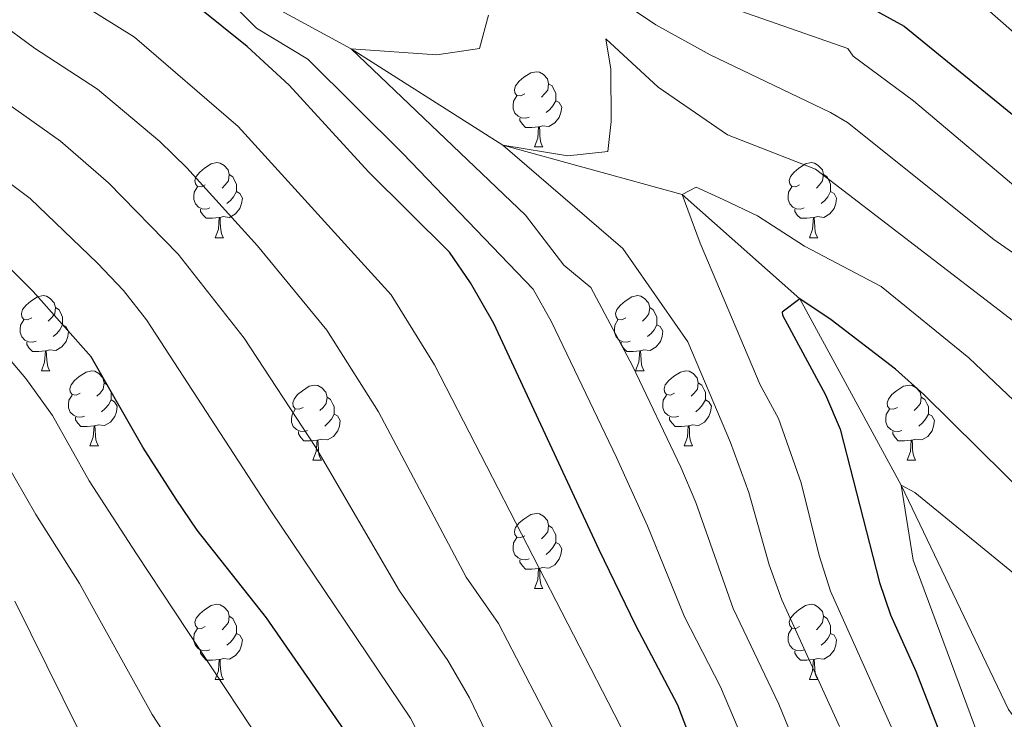
# Model space of a CAD drawing. Units: metres. Extents: x 657731 to 662254, y 734675 to 737748.
# Drawn here: x 660464 to 660595, y 735652 to 735746 of the extents above; entities that cross this region are included whole.
import ezdxf

# ---------------------------------------------------------------- set-up
doc = ezdxf.new("R2010")
doc.units = ezdxf.units.M
doc.header["$MEASUREMENT"] = 0
doc.linetypes.add('DGN Style 3', pattern=[69.599529, 49.71395, -19.88558])
for name, color, linetype, lineweight in [('Carátula', 7, 'Continuous', 5), ('Elementos auxiliares', 7, 'Continuous', 5), ('Entidades rústicas y varios', 7, 'Continuous', 5), ('Hidrografía', 7, 'Continuous', 5), ('Relieve y altimetría', 7, 'Continuous', 5)]:
    doc.layers.add(name, color=color, linetype=linetype, lineweight=lineweight)

msp = doc.modelspace()

# ---------------------------------------------------------------- linework, layer by layer
at = {"layer": 'Carátula', "color": 7, "linetype": 'Continuous', "lineweight": 5}
msp.add_3dface([(657799.98, 734675.43), (662253.78, 734778.91), (662184.79, 737748.12), (657730.99, 737644.64)], dxfattribs=at)
at = {"layer": 'Elementos auxiliares', "color": 250, "linetype": 'Continuous', "lineweight": 5}
msp.add_3dface([(658670.2, 735089.51), (658616.97, 737402.88), (662025.88, 737482.12), (662080.31, 735168.74)], dxfattribs=at)
at = {"layer": 'Entidades rústicas y varios', "color": 92, "linetype": 'Continuous', "lineweight": 5}
for p, q in [((660532.38, 735728.74), (660533.5, 735728.74)), ((660489.74, 735716.6), (660490.87, 735716.6)), ((660569.07, 735716.6), (660570.2, 735716.6)), ((660466.56, 735698.83), (660467.68, 735698.83)), ((660545.88, 735698.83), (660547.01, 735698.83)), ((660473.03, 735688.8), (660474.16, 735688.8)), ((660552.36, 735688.8), (660553.48, 735688.8)), ((660502.8, 735686.89), (660503.93, 735686.89)), ((660582.13, 735686.89), (660583.25, 735686.89)), ((660532.38, 735669.75), (660533.5, 735669.75)), ((660489.74, 735657.61), (660490.87, 735657.61)), ((660569.07, 735657.61), (660570.2, 735657.61))]:
    msp.add_line(p, q, dxfattribs=at)
at = {"layer": 'Entidades rústicas y varios', "color": 92, "linetype": 'Continuous', "lineweight": 5, "flags": 128}
for points in [[(660531.08, 735735.8), (660530.55, 735735.54), (660530.02, 735735.59), (660529.75, 735735.96), (660529.7, 735736.39), (660529.86, 735736.91), (660530.34, 735737.5), (660530.97, 735738.03), (660531.87, 735738.62), (660532.62, 735738.78), (660533.04, 735738.72), (660533.57, 735738.41), (660534.1, 735737.82), (660534.26, 735737.18), (660534.15, 735736.33), (660533.73, 735735.8), (660533.31, 735735.38)], [(660534.26, 735737.18), (660534.74, 735736.87), (660535.05, 735736.23), (660535.21, 735735.91), (660535.21, 735735.33), (660535.21, 735734.9), (660534.84, 735734.21), (660534.42, 735733.73), (660533.94, 735733.31)], [(660531.66, 735732.72), (660531.24, 735732.56), (660530.65, 735732.62), (660530.18, 735732.83), (660529.75, 735733.26), (660529.54, 735733.84), (660529.54, 735734.26), (660529.59, 735734.85), (660530.02, 735735.54)], [(660535.21, 735734.9), (660535.67, 735734.65), (660536.01, 735734.04), (660535.9, 735733.31), (660535.69, 735732.67), (660535.11, 735731.93), (660534.31, 735731.45), (660533.46, 735731.56), (660533.03, 735731.43)], [(660532.92, 735731.43), (660532.03, 735731.34), (660531.19, 735731.34), (660530.76, 735731.77), (660530.44, 735732.25), (660530.44, 735732.56)], [(660532.38, 735728.74), (660532.81, 735729.9), (660532.92, 735731.43), (660533.03, 735731.43), (660533.07, 735730.84), (660533.1, 735730.16), (660533.17, 735729.54), (660533.29, 735729.14), (660533.5, 735728.74)], [(660488.44, 735723.66), (660487.91, 735723.4), (660487.38, 735723.45), (660487.12, 735723.82), (660487.06, 735724.25), (660487.22, 735724.77), (660487.7, 735725.36), (660488.34, 735725.89), (660489.24, 735726.48), (660489.98, 735726.64), (660490.41, 735726.58), (660490.94, 735726.27), (660491.47, 735725.68), (660491.63, 735725.04), (660491.52, 735724.19), (660491.09, 735723.66), (660490.67, 735723.24)], [(660567.77, 735723.66), (660567.24, 735723.4), (660566.71, 735723.45), (660566.44, 735723.82), (660566.39, 735724.25), (660566.55, 735724.77), (660567.03, 735725.36), (660567.66, 735725.89), (660568.56, 735726.48), (660569.31, 735726.64), (660569.74, 735726.58), (660570.26, 735726.27), (660570.8, 735725.68), (660570.96, 735725.04), (660570.84, 735724.19), (660570.42, 735723.66), (660570, 735723.24)], [(660491.63, 735725.04), (660492.1, 735724.73), (660492.42, 735724.09), (660492.58, 735723.77), (660492.58, 735723.19), (660492.58, 735722.76), (660492.21, 735722.07), (660491.79, 735721.59), (660491.31, 735721.17)], [(660570.96, 735725.04), (660571.43, 735724.73), (660571.74, 735724.09), (660571.9, 735723.77), (660571.9, 735723.19), (660571.9, 735722.76), (660571.54, 735722.07), (660571.12, 735721.59), (660570.64, 735721.17)], [(660489.03, 735720.58), (660488.6, 735720.42), (660488.02, 735720.48), (660487.54, 735720.69), (660487.12, 735721.12), (660486.9, 735721.7), (660486.9, 735722.12), (660486.96, 735722.71), (660487.38, 735723.4)], [(660568.36, 735720.58), (660567.93, 735720.42), (660567.34, 735720.48), (660566.87, 735720.69), (660566.44, 735721.12), (660566.23, 735721.7), (660566.23, 735722.12), (660566.28, 735722.71), (660566.71, 735723.4)], [(660492.58, 735722.76), (660493.03, 735722.51), (660493.38, 735721.9), (660493.27, 735721.17), (660493.06, 735720.53), (660492.47, 735719.79), (660491.68, 735719.31), (660490.83, 735719.42), (660490.4, 735719.29)], [(660571.9, 735722.76), (660572.36, 735722.51), (660572.7, 735721.9), (660572.6, 735721.17), (660572.38, 735720.53), (660571.8, 735719.79), (660571, 735719.31), (660570.16, 735719.42), (660569.72, 735719.29)], [(660490.29, 735719.29), (660489.4, 735719.2), (660488.55, 735719.2), (660488.13, 735719.63), (660487.81, 735720.11), (660487.81, 735720.42)], [(660569.62, 735719.29), (660568.72, 735719.2), (660567.88, 735719.2), (660567.46, 735719.63), (660567.14, 735720.11), (660567.14, 735720.42)], [(660489.74, 735716.6), (660490.18, 735717.76), (660490.29, 735719.29), (660490.4, 735719.29), (660490.43, 735718.7), (660490.47, 735718.02), (660490.54, 735717.4), (660490.65, 735717), (660490.87, 735716.6)], [(660569.07, 735716.6), (660569.5, 735717.76), (660569.62, 735719.29), (660569.72, 735719.29), (660569.76, 735718.7), (660569.8, 735718.02), (660569.86, 735717.4), (660569.98, 735717), (660570.2, 735716.6)], [(660465.26, 735705.89), (660464.72, 735705.63), (660464.2, 735705.68), (660463.93, 735706.05), (660463.88, 735706.48), (660464.04, 735707), (660464.52, 735707.59), (660465.15, 735708.12), (660466.05, 735708.71), (660466.8, 735708.87), (660467.22, 735708.81), (660467.75, 735708.5), (660468.28, 735707.91), (660468.44, 735707.27), (660468.33, 735706.42), (660467.9, 735705.89), (660467.48, 735705.47)], [(660544.58, 735705.89), (660544.05, 735705.63), (660543.52, 735705.68), (660543.26, 735706.05), (660543.2, 735706.48), (660543.36, 735707), (660543.84, 735707.59), (660544.48, 735708.12), (660545.38, 735708.71), (660546.12, 735708.87), (660546.55, 735708.81), (660547.08, 735708.5), (660547.61, 735707.91), (660547.77, 735707.27), (660547.66, 735706.42), (660547.23, 735705.89), (660546.81, 735705.47)], [(660468.44, 735707.27), (660468.92, 735706.96), (660469.23, 735706.32), (660469.39, 735706), (660469.39, 735705.42), (660469.39, 735704.99), (660469.02, 735704.3), (660468.6, 735703.82), (660468.12, 735703.4)], [(660547.77, 735707.27), (660548.24, 735706.96), (660548.56, 735706.32), (660548.72, 735706), (660548.72, 735705.42), (660548.72, 735704.99), (660548.35, 735704.3), (660547.93, 735703.82), (660547.45, 735703.4)], [(660465.84, 735702.81), (660465.42, 735702.65), (660464.83, 735702.71), (660464.36, 735702.92), (660463.93, 735703.35), (660463.72, 735703.93), (660463.72, 735704.35), (660463.77, 735704.94), (660464.2, 735705.63)], [(660469.39, 735704.99), (660469.84, 735704.74), (660470.19, 735704.13), (660470.08, 735703.4), (660469.87, 735702.76), (660469.28, 735702.02), (660468.49, 735701.54), (660467.64, 735701.65), (660467.21, 735701.52)], [(660545.17, 735702.81), (660544.74, 735702.65), (660544.16, 735702.71), (660543.68, 735702.92), (660543.26, 735703.35), (660543.04, 735703.93), (660543.04, 735704.35), (660543.1, 735704.94), (660543.52, 735705.63)], [(660548.72, 735704.99), (660549.17, 735704.74), (660549.52, 735704.13), (660549.41, 735703.4), (660549.2, 735702.76), (660548.61, 735702.02), (660547.82, 735701.54), (660546.97, 735701.65), (660546.54, 735701.52)], [(660467.1, 735701.52), (660466.21, 735701.43), (660465.36, 735701.43), (660464.94, 735701.86), (660464.62, 735702.34), (660464.62, 735702.65)], [(660546.43, 735701.52), (660545.54, 735701.43), (660544.69, 735701.43), (660544.27, 735701.86), (660543.95, 735702.34), (660543.95, 735702.65)], [(660466.56, 735698.83), (660466.99, 735699.99), (660467.1, 735701.52), (660467.21, 735701.52), (660467.24, 735700.93), (660467.28, 735700.25), (660467.35, 735699.63), (660467.46, 735699.23), (660467.68, 735698.83)], [(660545.88, 735698.83), (660546.32, 735699.99), (660546.43, 735701.52), (660546.54, 735701.52), (660546.57, 735700.93), (660546.61, 735700.25), (660546.68, 735699.63), (660546.79, 735699.23), (660547.01, 735698.83)], [(660471.73, 735695.86), (660471.2, 735695.59), (660470.67, 735695.65), (660470.4, 735696.02), (660470.35, 735696.44), (660470.51, 735696.96), (660470.99, 735697.56), (660471.62, 735698.09), (660472.52, 735698.67), (660473.27, 735698.83), (660473.7, 735698.78), (660474.22, 735698.46), (660474.76, 735697.88), (660474.92, 735697.24), (660474.8, 735696.39), (660474.38, 735695.86), (660473.96, 735695.43)], [(660551.06, 735695.86), (660550.53, 735695.59), (660550, 735695.65), (660549.73, 735696.02), (660549.68, 735696.44), (660549.84, 735696.96), (660550.32, 735697.56), (660550.95, 735698.09), (660551.85, 735698.67), (660552.6, 735698.83), (660553.02, 735698.78), (660553.55, 735698.46), (660554.08, 735697.88), (660554.24, 735697.24), (660554.13, 735696.39), (660553.71, 735695.86), (660553.29, 735695.43)], [(660474.92, 735697.24), (660475.39, 735696.92), (660475.7, 735696.28), (660475.86, 735695.96), (660475.86, 735695.38), (660475.86, 735694.96), (660475.5, 735694.27), (660475.08, 735693.79), (660474.6, 735693.37)], [(660501.5, 735693.95), (660500.97, 735693.69), (660500.44, 735693.74), (660500.18, 735694.11), (660500.12, 735694.54), (660500.28, 735695.06), (660500.76, 735695.65), (660501.4, 735696.18), (660502.3, 735696.77), (660503.04, 735696.93), (660503.47, 735696.87), (660504, 735696.56), (660504.53, 735695.97), (660504.69, 735695.33), (660504.58, 735694.48), (660504.15, 735693.95), (660503.73, 735693.53)], [(660554.24, 735697.24), (660554.72, 735696.92), (660555.03, 735696.28), (660555.19, 735695.96), (660555.19, 735695.38), (660555.19, 735694.96), (660554.82, 735694.27), (660554.4, 735693.79), (660553.92, 735693.37)], [(660580.83, 735693.95), (660580.3, 735693.69), (660579.77, 735693.74), (660579.5, 735694.11), (660579.45, 735694.54), (660579.61, 735695.06), (660580.09, 735695.65), (660580.72, 735696.18), (660581.62, 735696.77), (660582.37, 735696.93), (660582.79, 735696.87), (660583.32, 735696.56), (660583.85, 735695.97), (660584.01, 735695.33), (660583.9, 735694.48), (660583.48, 735693.95), (660583.06, 735693.53)], [(660472.32, 735692.78), (660471.89, 735692.62), (660471.3, 735692.68), (660470.83, 735692.89), (660470.4, 735693.31), (660470.19, 735693.9), (660470.19, 735694.32), (660470.24, 735694.9), (660470.67, 735695.59)], [(660504.69, 735695.33), (660505.16, 735695.02), (660505.48, 735694.38), (660505.64, 735694.06), (660505.64, 735693.48), (660505.64, 735693.05), (660505.27, 735692.36), (660504.85, 735691.88), (660504.37, 735691.46)], [(660551.64, 735692.78), (660551.22, 735692.62), (660550.63, 735692.68), (660550.16, 735692.89), (660549.73, 735693.31), (660549.52, 735693.9), (660549.52, 735694.32), (660549.57, 735694.9), (660550, 735695.59)], [(660584.01, 735695.33), (660584.49, 735695.02), (660584.8, 735694.38), (660584.96, 735694.06), (660584.96, 735693.48), (660584.96, 735693.05), (660584.59, 735692.36), (660584.17, 735691.88), (660583.69, 735691.46)], [(660475.86, 735694.96), (660476.32, 735694.71), (660476.66, 735694.09), (660476.56, 735693.37), (660476.34, 735692.73), (660475.76, 735691.99), (660474.96, 735691.51), (660474.12, 735691.61), (660473.68, 735691.48)], [(660555.19, 735694.96), (660555.65, 735694.71), (660555.99, 735694.09), (660555.88, 735693.37), (660555.67, 735692.73), (660555.09, 735691.99), (660554.29, 735691.51), (660553.44, 735691.61), (660553.01, 735691.48)], [(660473.58, 735691.48), (660472.68, 735691.4), (660471.84, 735691.4), (660471.42, 735691.83), (660471.1, 735692.3), (660471.1, 735692.62)], [(660502.09, 735690.87), (660501.66, 735690.71), (660501.08, 735690.77), (660500.6, 735690.98), (660500.18, 735691.41), (660499.96, 735691.99), (660499.96, 735692.41), (660500.02, 735693), (660500.44, 735693.69)], [(660505.64, 735693.05), (660506.09, 735692.8), (660506.44, 735692.19), (660506.33, 735691.46), (660506.12, 735690.82), (660505.53, 735690.08), (660504.74, 735689.6), (660503.89, 735689.71), (660503.46, 735689.58)], [(660552.9, 735691.48), (660552.01, 735691.4), (660551.17, 735691.4), (660550.74, 735691.83), (660550.42, 735692.3), (660550.42, 735692.62)], [(660581.41, 735690.87), (660580.99, 735690.71), (660580.4, 735690.77), (660579.93, 735690.98), (660579.5, 735691.41), (660579.29, 735691.99), (660579.29, 735692.41), (660579.34, 735693), (660579.77, 735693.69)], [(660584.96, 735693.05), (660585.42, 735692.8), (660585.76, 735692.19), (660585.65, 735691.46), (660585.44, 735690.82), (660584.86, 735690.08), (660584.06, 735689.6), (660583.21, 735689.71), (660582.78, 735689.58)], [(660473.03, 735688.8), (660473.46, 735689.96), (660473.58, 735691.48), (660473.68, 735691.48), (660473.72, 735690.9), (660473.76, 735690.21), (660473.82, 735689.6), (660473.94, 735689.2), (660474.16, 735688.8)], [(660552.36, 735688.8), (660552.79, 735689.96), (660552.9, 735691.48), (660553.01, 735691.48), (660553.05, 735690.9), (660553.08, 735690.21), (660553.15, 735689.6), (660553.27, 735689.2), (660553.48, 735688.8)], [(660503.35, 735689.58), (660502.46, 735689.49), (660501.61, 735689.49), (660501.19, 735689.92), (660500.87, 735690.4), (660500.87, 735690.71)], [(660582.67, 735689.58), (660581.78, 735689.49), (660580.94, 735689.49), (660580.51, 735689.92), (660580.19, 735690.4), (660580.19, 735690.71)], [(660502.8, 735686.89), (660503.24, 735688.05), (660503.35, 735689.58), (660503.46, 735689.58), (660503.49, 735688.99), (660503.53, 735688.31), (660503.6, 735687.69), (660503.71, 735687.29), (660503.93, 735686.89)], [(660582.13, 735686.89), (660582.56, 735688.05), (660582.67, 735689.58), (660582.78, 735689.58), (660582.82, 735688.99), (660582.85, 735688.31), (660582.92, 735687.69), (660583.04, 735687.29), (660583.25, 735686.89)], [(660531.08, 735676.81), (660530.55, 735676.55), (660530.02, 735676.6), (660529.75, 735676.97), (660529.7, 735677.4), (660529.86, 735677.92), (660530.34, 735678.51), (660530.97, 735679.04), (660531.87, 735679.63), (660532.62, 735679.79), (660533.04, 735679.73), (660533.57, 735679.42), (660534.1, 735678.83), (660534.26, 735678.19), (660534.15, 735677.34), (660533.73, 735676.81), (660533.31, 735676.39)], [(660534.26, 735678.19), (660534.74, 735677.88), (660535.05, 735677.24), (660535.21, 735676.92), (660535.21, 735676.34), (660535.21, 735675.91), (660534.84, 735675.22), (660534.42, 735674.74), (660533.94, 735674.32)], [(660531.66, 735673.73), (660531.24, 735673.57), (660530.65, 735673.63), (660530.18, 735673.84), (660529.75, 735674.27), (660529.54, 735674.85), (660529.54, 735675.27), (660529.59, 735675.86), (660530.02, 735676.55)], [(660535.21, 735675.91), (660535.67, 735675.66), (660536.01, 735675.05), (660535.9, 735674.32), (660535.69, 735673.68), (660535.11, 735672.94), (660534.31, 735672.46), (660533.46, 735672.57), (660533.03, 735672.44)], [(660532.92, 735672.44), (660532.03, 735672.35), (660531.19, 735672.35), (660530.76, 735672.78), (660530.44, 735673.26), (660530.44, 735673.57)], [(660532.38, 735669.75), (660532.81, 735670.91), (660532.92, 735672.44), (660533.03, 735672.44), (660533.07, 735671.85), (660533.1, 735671.17), (660533.17, 735670.55), (660533.29, 735670.15), (660533.5, 735669.75)], [(660488.44, 735664.67), (660487.91, 735664.41), (660487.38, 735664.46), (660487.12, 735664.83), (660487.06, 735665.26), (660487.22, 735665.78), (660487.7, 735666.37), (660488.34, 735666.9), (660489.24, 735667.49), (660489.98, 735667.65), (660490.41, 735667.59), (660490.94, 735667.28), (660491.47, 735666.69), (660491.63, 735666.05), (660491.52, 735665.2), (660491.09, 735664.67), (660490.67, 735664.25)], [(660567.77, 735664.67), (660567.24, 735664.41), (660566.71, 735664.46), (660566.44, 735664.83), (660566.39, 735665.26), (660566.55, 735665.78), (660567.03, 735666.37), (660567.66, 735666.9), (660568.56, 735667.49), (660569.31, 735667.65), (660569.74, 735667.59), (660570.26, 735667.28), (660570.8, 735666.69), (660570.96, 735666.05), (660570.84, 735665.2), (660570.42, 735664.67), (660570, 735664.25)], [(660491.63, 735666.05), (660492.1, 735665.74), (660492.42, 735665.1), (660492.58, 735664.78), (660492.58, 735664.2), (660492.58, 735663.77), (660492.21, 735663.08), (660491.79, 735662.6), (660491.31, 735662.18)], [(660570.96, 735666.05), (660571.43, 735665.74), (660571.74, 735665.1), (660571.9, 735664.78), (660571.9, 735664.2), (660571.9, 735663.77), (660571.54, 735663.08), (660571.12, 735662.6), (660570.64, 735662.18)], [(660489.03, 735661.59), (660488.6, 735661.43), (660488.02, 735661.49), (660487.54, 735661.7), (660487.12, 735662.13), (660486.9, 735662.71), (660486.9, 735663.13), (660486.96, 735663.72), (660487.38, 735664.41)], [(660492.58, 735663.77), (660493.03, 735663.52), (660493.38, 735662.91), (660493.27, 735662.18), (660493.06, 735661.54), (660492.47, 735660.8), (660491.68, 735660.32), (660490.83, 735660.43), (660490.4, 735660.3)], [(660568.36, 735661.59), (660567.93, 735661.43), (660567.34, 735661.49), (660566.87, 735661.7), (660566.44, 735662.13), (660566.23, 735662.71), (660566.23, 735663.13), (660566.28, 735663.72), (660566.71, 735664.41)], [(660571.9, 735663.77), (660572.36, 735663.52), (660572.7, 735662.91), (660572.6, 735662.18), (660572.38, 735661.54), (660571.8, 735660.8), (660571, 735660.32), (660570.16, 735660.43), (660569.72, 735660.3)], [(660490.29, 735660.3), (660489.4, 735660.21), (660488.55, 735660.21), (660488.13, 735660.64), (660487.81, 735661.12), (660487.81, 735661.43)], [(660569.62, 735660.3), (660568.72, 735660.21), (660567.88, 735660.21), (660567.46, 735660.64), (660567.14, 735661.12), (660567.14, 735661.43)], [(660489.74, 735657.61), (660490.18, 735658.77), (660490.29, 735660.3), (660490.4, 735660.3), (660490.43, 735659.71), (660490.47, 735659.03), (660490.54, 735658.41), (660490.65, 735658.01), (660490.87, 735657.61)], [(660569.07, 735657.61), (660569.5, 735658.77), (660569.62, 735660.3), (660569.72, 735660.3), (660569.76, 735659.71), (660569.8, 735659.03), (660569.86, 735658.41), (660569.98, 735658.01), (660570.2, 735657.61)]]:
    msp.add_lwpolyline(points, dxfattribs=at)
at = {"layer": 'Hidrografía', "color": 142, "linetype": 'DGN Style 3', "lineweight": 15}
msp.add_polyline3d([(660457.17, 735761.24, 855), (660470.3, 735761.52, 850), (660486.16, 735753.7, 845), (660507.91, 735741.83, 840), (660528.16, 735728.96, 835), (660552.1, 735722.4, 830), (660567.81, 735708.44, 825), (660581.33, 735683.55, 820), (660595.67, 735653.6, 815), (660616.04, 735625.86, 810), (660629.36, 735596.5, 805), (660640.96, 735574.6, 800), (660646.5, 735549.8, 795.96), (660650.14, 735540.27, 794.86), (660654.79, 735532.29, 795), (660661.31, 735524.65, 793.8), (660673.51, 735517.5, 792.27), (660685.66, 735513.44, 791.39), (660694.17, 735508.97, 790)], dxfattribs=at)
at = {"layer": 'Relieve y altimetría', "color": 30, "linetype": 'Continuous', "lineweight": 5, "flags": 128}
for points, elevation in [([(660560.79, 735648.13), (660557.2, 735656.61), (660552.4, 735665.97), (660547.44, 735678.14), (660543.31, 735687.25), (660534.65, 735705.38), (660532.21, 735709.75), (660514.8, 735727.87), (660502.1, 735740.43), (660495.27, 735744.57), (660486.16, 735753.7)], 845), ([(660602.31, 735710.34), (660593.69, 735716.39), (660574.16, 735732), (660571.9, 735733.35), (660555.83, 735741.01), (660548.57, 735745.02), (660538.46, 735751.86)], 840), ([(660574.01, 735502.99), (660572.87, 735507.84), (660565.56, 735526.52), (660561.38, 735541.18), (660552.05, 735567.01), (660551.25, 735571.94), (660550.35, 735583.29), (660550.45, 735588.07), (660553.53, 735607.03), (660553.92, 735612.02), (660553.25, 735621.09), (660552.39, 735626.03), (660548.91, 735638.63), (660545.39, 735648), (660543.76, 735651.54), (660519.02, 735699.64), (660513.25, 735708.99), (660492.82, 735731.47), (660478.97, 735743.39), (660466.27, 735751.38)], 855), ([(660556.98, 735747.89), (660574.21, 735741.86), (660574.92, 735740.84), (660582.96, 735734.9), (660598.07, 735722.17), (660616.2, 735709.67), (660625.58, 735704), (660636.84, 735693.79), (660642.06, 735690.31), (660655.02, 735678.64), (660661.56, 735673.26), (660665.85, 735670.73), (660670.32, 735668.79), (660675.22, 735667.16), (660678.66, 735667.07), (660683.23, 735668.93), (660687.24, 735672.22), (660695.15, 735681.83), (660697.97, 735687.46), (660710.18, 735700.44), (660718.04, 735710.27), (660720.87, 735714.41)], 845), ([(660591.31, 735748.49), (660607.05, 735734.63), (660611.08, 735731.67), (660618.48, 735727.01), (660637.79, 735715.9), (660641.42, 735712.45)], 855), ([(660535.99, 735648.88), (660527.56, 735665.08), (660523.25, 735671.28), (660511.54, 735693.37), (660504.65, 735704.27), (660495.41, 735715.51), (660485.98, 735725.96), (660482.38, 735729.45), (660474.04, 735736.46), (660465.63, 735741.9), (660460.64, 735745.56)], 860), ([(660526.23, 735746.35), (660525.04, 735741.89), (660519.32, 735741.03), (660507.91, 735741.83), (660531.18, 735719.63), (660536.28, 735712.96), (660539.92, 735709.98), (660545.46, 735699.49), (660551.9, 735685.96), (660553.92, 735681.26), (660558.9, 735667.11), (660565, 735654.33), (660568.78, 735645.06)], 840), ([(660573.09, 735651.31), (660565.41, 735668.26), (660563.7, 735672.94), (660561, 735682.59), (660558.52, 735689.27), (660552.84, 735702.69), (660544.18, 735715.15), (660528.16, 735728.96), (660536.85, 735727.55), (660542.16, 735728.13), (660542.59, 735732.12), (660542.55, 735739.12), (660541.92, 735743.16), (660548.88, 735736.7), (660558.14, 735730.34), (660569.9, 735725.76), (660596.33, 735705.45)], 835), ([(660560.5, 735503.72), (660559.98, 735506.85), (660555.49, 735521.16), (660552.34, 735532.44), (660546.95, 735546.44), (660539.22, 735564.22), (660536.46, 735576.38), (660535.7, 735581.34), (660535.6, 735586.37), (660538.15, 735606.95), (660538.21, 735611.94), (660537.1, 735621.15), (660536.28, 735625.29), (660535.03, 735630.14), (660532.44, 735636.99), (660523.69, 735655.15), (660520.83, 735660.16), (660514.37, 735669.47), (660503.18, 735688.6), (660493.62, 735703.17), (660484.81, 735714.42), (660475.53, 735723.93), (660469.1, 735729.52), (660456.84, 735738.17)], 865), ([(660552.34, 735501.61), (660553.21, 735506.61), (660552.97, 735508.78), (660551.75, 735513.62), (660547.06, 735530.06), (660541.46, 735543.98), (660532.8, 735562.82), (660530.21, 735572.8), (660528.64, 735581.79), (660528.41, 735586.79), (660530.38, 735604.99), (660530.28, 735611.9), (660529.02, 735621.17), (660527.37, 735628.08), (660523.01, 735638.37), (660515.83, 735652.45), (660497.19, 735680.14), (660480.6, 735705.64), (660477.53, 735709.57), (660474.06, 735713.19), (660465.05, 735721.83), (660452.13, 735731.55)], 870), ([(660603.21, 735688.39), (660590.34, 735700.55), (660578.66, 735710.09), (660568.43, 735715.46), (660562.14, 735719.55), (660557.56, 735721.72), (660553.97, 735723.34), (660552.1, 735722.4), (660554.51, 735715.87), (660562.5, 735696.97), (660564.93, 735692.47), (660567.97, 735683.87), (660570.37, 735674.15), (660571.91, 735669.4), (660581.34, 735648.35)], 830), ([(660534.82, 735504.26), (660535.9, 735509.19), (660535.38, 735515.79), (660534.03, 735520.67), (660525.88, 735539.67), (660517.28, 735557.57), (660514.13, 735567.47), (660512.34, 735590.94), (660513.54, 735600.88), (660513.37, 735606.36), (660512.52, 735613.94), (660510.81, 735621.75), (660506.59, 735631.17), (660499.71, 735643.42), (660479.24, 735674.4), (660472.95, 735684.13), (660468.04, 735692.85), (660464.48, 735697.82), (660452.01, 735712.51)], 880), ([(660524.95, 735503.99), (660525.91, 735508.95), (660525.23, 735515.97), (660524.3, 735518.81), (660508.18, 735553.7), (660504.74, 735563.93), (660504.24, 735566.72), (660503.98, 735571.72), (660504.15, 735581.73), (660503.45, 735591.81), (660504.29, 735600.89), (660503.35, 735610.84), (660501.95, 735617.47), (660500.04, 735622.09), (660496.79, 735628.63), (660492, 735636.57), (660481.34, 735652.93), (660471.63, 735670.41), (660465.8, 735679.63), (660461.66, 735686.86)], 885), ([(660599.18, 735629.75), (660582.91, 735673.56), (660581.33, 735683.55), (660583.13, 735682.6), (660604.09, 735665.42)], 820), ([(660514.52, 735504.33), (660515.87, 735511.17), (660514.81, 735516.37), (660506.22, 735534.44), (660503.2, 735541.67), (660499.07, 735549.84), (660495.37, 735560.39), (660494.57, 735564.43), (660494.31, 735569.42), (660495.03, 735584.43), (660494.57, 735592.69), (660495.03, 735600.4), (660494.64, 735605.37), (660492.67, 735614.14), (660490.87, 735618.44), (660488.42, 735622.82), (660484.31, 735629.7), (660476.07, 735642.25), (660473.7, 735646.47), (660463.03, 735668.09)], 890)]:
    msp.add_lwpolyline(points, dxfattribs=dict(at, elevation=elevation))
at = {"layer": 'Relieve y altimetría', "color": 30, "linetype": 'Continuous', "lineweight": 25, "flags": 128}
for points, elevation in [([(660568.23, 735752.28), (660581.71, 735744.86), (660602.45, 735727.96), (660614.29, 735720.14), (660620.53, 735716.77), (660632.25, 735709.68), (660636.98, 735705.21), (660640.87, 735702.08), (660647.09, 735697.99), (660651.07, 735694.96), (660662.17, 735684.62), (660666.58, 735682.3), (660673.05, 735680.03), (660678.04, 735680.16), (660683.35, 735682.39), (660686.57, 735687.05), (660690.1, 735694.08), (660692.97, 735698.19), (660703.35, 735707.93), (660710.37, 735717.45), (660717.38, 735729.98), (660724.36, 735746.45)], 850), ([(660581.02, 735501.06), (660569.79, 735531.69), (660565.9, 735545.55), (660559.8, 735563.57), (660558.47, 735568.4), (660557.73, 735575.08), (660557.75, 735587.57), (660558.41, 735592.52), (660561.22, 735607.07), (660561.77, 735612.05), (660561.78, 735616.1), (660561.34, 735621.07), (660559.3, 735631.45), (660556.22, 735641.78), (660551.53, 735654.2), (660545.9, 735664.82), (660541, 735674.92), (660526.94, 735705.16), (660523.85, 735710.57), (660521.02, 735714.69), (660510.22, 735725.39), (660499.65, 735736.98), (660494.04, 735742.14), (660483.9, 735750.32)], 850), ([(660507.39, 735650.32), (660496.62, 735665.83), (660487.34, 735677.56), (660484.53, 735681.7), (660480.1, 735688.64), (660473.2, 735700.7), (660465.48, 735709.44), (660459.24, 735715.66)], 875), ([(660598.88, 735681.29), (660584.35, 735695.65), (660580.56, 735699.03), (660571.96, 735705.65), (660567.81, 735708.44), (660565.46, 735706.65), (660565.48, 735706.26), (660571.2, 735695.62), (660573.19, 735691.03), (660578.41, 735670.55), (660579.9, 735666.24), (660583.27, 735658.74), (660587.8, 735646.99), (660592.41, 735627), (660593.33, 735616.77), (660593.22, 735609.24), (660592.36, 735601.53), (660591.84, 735589.12), (660593.5, 735571.73), (660596.52, 735561.66)], 825)]:
    msp.add_lwpolyline(points, dxfattribs=dict(at, elevation=elevation))

doc.saveas('drawing.dxf')
